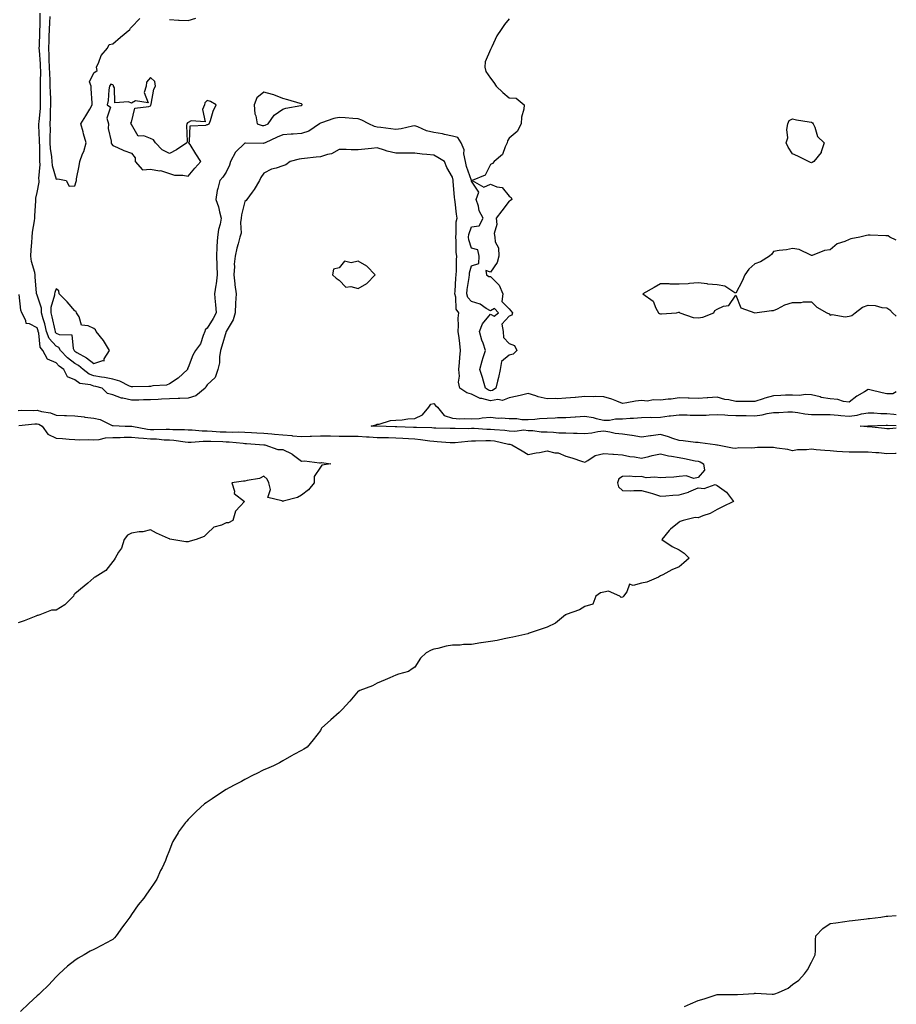
# Model space of a CAD drawing. Units: inches. Extents: x 881363 to 884003, y 7366538 to 7369178.
# Drawn here: x 883539 to 884003, y 7367026 to 7367547 of the extents above; entities that cross this region are included whole.
import ezdxf

# ---------------------------------------------------------------- set-up
doc = ezdxf.new("R2010")
doc.units = ezdxf.units.IN
doc.header["$MEASUREMENT"] = 0
doc.layers.add('Contour_88137366', color=7, linetype='Continuous', true_color=0xb9ed50)

msp = doc.modelspace()

# ---------------------------------------------------------------- linework, layer by layer
at = {"layer": 'Contour_88137366'}
for points in [[(883798.05, 7367547.45, 3415), (883795.56, 7367544.41, 3415), (883793.8, 7367541.92, 3415), (883791.48, 7367538.49, 3415), (883788.8, 7367532.67, 3415), (883788.41, 7367531.92, 3415), (883788.3, 7367531.67, 3415), (883788.05, 7367531.24, 3415), (883785.29, 7367524.68, 3415), (883785.03, 7367521.92, 3415), (883785.67, 7367519.54, 3415), (883788.05, 7367516.09, 3415), (883789.95, 7367513.82, 3415), (883791.03, 7367511.92, 3415), (883794.69, 7367508.56, 3415), (883798.05, 7367505.7, 3415), (883801.67, 7367505.54, 3415), (883805.93, 7367501.92, 3415), (883805.79, 7367499.66, 3415), (883804.5, 7367495.47, 3415), (883804.36, 7367491.92, 3415), (883802.21, 7367487.76, 3415), (883798.05, 7367484.38, 3415), (883797.14, 7367482.83, 3415), (883797.01, 7367481.92, 3415), (883795.83, 7367479.7, 3415), (883794.38, 7367475.59, 3415), (883790.01, 7367471.92, 3415), (883789.1, 7367470.87, 3415), (883788.05, 7367470.31, 3415), (883785.2, 7367464.77, 3415), (883778.42, 7367461.92, 3415), (883784.5, 7367458.37, 3415), (883788.05, 7367459.88, 3415), (883791.47, 7367458.5, 3415), (883794.36, 7367458.23, 3415), (883798.05, 7367453.64, 3415), (883799.05, 7367452.92, 3415), (883799.34, 7367451.92, 3415), (883798.72, 7367451.25, 3415), (883798.05, 7367450.99, 3415), (883794.05, 7367445.92, 3415), (883791.07, 7367441.92, 3415), (883791.38, 7367438.59, 3415), (883790, 7367433.87, 3415), (883790.45, 7367431.92, 3415), (883790.59, 7367429.38, 3415), (883792.39, 7367426.26, 3415), (883792.46, 7367421.92, 3415), (883791.55, 7367418.42, 3415), (883788.05, 7367413.41, 3415), (883785.67, 7367414.3, 3415), (883785.94, 7367411.92, 3415), (883787.28, 7367411.15, 3415), (883788.05, 7367411.03, 3415), (883792.67, 7367406.54, 3415), (883794.64, 7367401.92, 3415), (883794.04, 7367397.91, 3415), (883798.05, 7367393.98, 3415), (883798.94, 7367392.81, 3415), (883799.71, 7367391.92, 3415), (883799.36, 7367390.61, 3415), (883798.05, 7367390.02, 3415), (883794.18, 7367385.79, 3415), (883794.84, 7367381.92, 3415), (883794.94, 7367378.81, 3415), (883798.05, 7367375.61, 3415), (883800.74, 7367374.61, 3415), (883802.02, 7367371.92, 3415), (883800.1, 7367369.87, 3415), (883798.05, 7367369.47, 3415), (883793.87, 7367366.1, 3415), (883793.18, 7367361.92, 3415), (883792.33, 7367357.64, 3415), (883791.79, 7367355.66, 3415), (883790.94, 7367351.92, 3415), (883789.18, 7367350.79, 3415), (883788.05, 7367350.62, 3415), (883787.01, 7367350.88, 3415), (883785.44, 7367351.92, 3415), (883784.37, 7367355.6, 3415), (883783.81, 7367357.68, 3415), (883782.5, 7367361.92, 3415), (883783.62, 7367366.35, 3415), (883784.31, 7367368.18, 3415), (883785.46, 7367371.92, 3415), (883784.15, 7367375.82, 3415), (883783.49, 7367377.36, 3415), (883782.33, 7367381.92, 3415), (883783.92, 7367386.05, 3415), (883788.05, 7367391.13, 3415), (883789.97, 7367390, 3415), (883792.42, 7367391.92, 3415), (883790.3, 7367394.17, 3415), (883788.05, 7367392.86, 3415), (883785.87, 7367394.1, 3415), (883782.55, 7367396.42, 3415), (883778.05, 7367397.76, 3415), (883776.14, 7367400.01, 3415), (883775.55, 7367401.92, 3415), (883775.78, 7367404.19, 3415), (883776.76, 7367410.63, 3415), (883776.9, 7367411.92, 3415), (883777.01, 7367412.96, 3415), (883778.05, 7367416.72, 3415), (883781.98, 7367417.99, 3415), (883782.19, 7367421.92, 3415), (883781.38, 7367425.25, 3415), (883778.05, 7367426.14, 3415), (883776.61, 7367430.48, 3415), (883776.4, 7367431.92, 3415), (883776.62, 7367433.35, 3415), (883778.05, 7367437.4, 3415), (883782.03, 7367437.94, 3415), (883784.25, 7367441.92, 3415), (883782.05, 7367445.92, 3415), (883781.72, 7367448.25, 3415), (883780.55, 7367451.92, 3415), (883781.86, 7367455.73, 3415), (883778.05, 7367461.63, 3415), (883778.01, 7367461.88, 3415), (883778.01, 7367461.92, 3415), (883777.99, 7367461.98, 3415), (883775.42, 7367469.29, 3415), (883774.82, 7367471.92, 3415), (883774.03, 7367475.94, 3415), (883774.18, 7367478.05, 3415), (883772.65, 7367481.92, 3415), (883770.78, 7367484.65, 3415), (883768.05, 7367485.38, 3415), (883763.74, 7367486.23, 3415), (883762.7, 7367486.57, 3415), (883758.05, 7367487.23, 3415), (883754.25, 7367488.12, 3415), (883749.6, 7367490.37, 3415), (883748.05, 7367490.92, 3415), (883746.88, 7367490.75, 3415), (883740.8, 7367489.17, 3415), (883738.05, 7367488.86, 3415), (883735.39, 7367489.26, 3415), (883730.03, 7367489.94, 3415), (883728.05, 7367490.22, 3415), (883726.61, 7367490.48, 3415), (883723.75, 7367491.92, 3415), (883719.97, 7367493.84, 3415), (883718.05, 7367494.54, 3415), (883715.24, 7367494.73, 3415), (883711.2, 7367495.07, 3415), (883708.05, 7367495.27, 3415), (883705.18, 7367494.79, 3415), (883698.55, 7367492.42, 3415), (883698.05, 7367492.3, 3415), (883697.81, 7367492.16, 3415), (883697.52, 7367491.92, 3415), (883691.97, 7367488, 3415), (883688.05, 7367486.84, 3415), (883683.57, 7367486.4, 3415), (883682.5, 7367486.37, 3415), (883678.05, 7367485.99, 3415), (883675.2, 7367484.77, 3415), (883668.7, 7367481.92, 3415), (883668.31, 7367481.66, 3415), (883668.05, 7367481.58, 3415), (883667.66, 7367481.53, 3415), (883658.31, 7367481.66, 3415), (883658.05, 7367481.61, 3415), (883653.06, 7367476.91, 3415), (883650.41, 7367471.92, 3415), (883649.88, 7367470.09, 3415), (883648.05, 7367466.32, 3415), (883646.38, 7367463.59, 3415), (883644.8, 7367461.92, 3415), (883643.79, 7367457.66, 3415), (883643.34, 7367456.63, 3415), (883642.69, 7367451.92, 3415), (883644.05, 7367447.92, 3415), (883644.58, 7367445.39, 3415), (883645.55, 7367441.92, 3415), (883644.95, 7367438.82, 3415), (883644.05, 7367435.92, 3415), (883643.47, 7367431.92, 3415), (883643.24, 7367427.11, 3415), (883643.21, 7367426.76, 3415), (883642.99, 7367421.92, 3415), (883643.17, 7367417.04, 3415), (883643.17, 7367416.8, 3415), (883643.35, 7367411.92, 3415), (883642.83, 7367407.14, 3415), (883642.63, 7367406.5, 3415), (883641.9, 7367401.92, 3415), (883642.3, 7367397.67, 3415), (883642.44, 7367396.31, 3415), (883642.84, 7367391.92, 3415), (883641.17, 7367388.8, 3415), (883638.05, 7367383.75, 3415), (883637.06, 7367382.91, 3415), (883636.85, 7367381.92, 3415), (883635.88, 7367379.75, 3415), (883634.59, 7367375.38, 3415), (883631.84, 7367371.92, 3415), (883630.54, 7367369.43, 3415), (883628.05, 7367362.84, 3415), (883627.68, 7367362.29, 3415), (883627.61, 7367361.92, 3415), (883622.78, 7367357.19, 3415), (883618.05, 7367354.32, 3415), (883616.46, 7367353.51, 3415), (883609.35, 7367353.22, 3415), (883608.05, 7367352.87, 3415), (883607.14, 7367352.83, 3415), (883598.77, 7367352.64, 3415), (883598.05, 7367352.6, 3415), (883596.91, 7367353.06, 3415), (883591.76, 7367355.63, 3415), (883588.05, 7367356.71, 3415), (883583.76, 7367357.63, 3415), (883582.19, 7367357.78, 3415), (883578.05, 7367358.52, 3415), (883575.53, 7367359.4, 3415), (883572.45, 7367361.92, 3415), (883570.02, 7367363.89, 3415), (883568.05, 7367365.09, 3415), (883564.08, 7367367.95, 3415), (883560.43, 7367371.92, 3415), (883559.59, 7367373.46, 3415), (883558.05, 7367374.21, 3415), (883554.38, 7367378.25, 3415), (883553.05, 7367381.92, 3415), (883552.07, 7367385.94, 3415), (883551.24, 7367388.73, 3415), (883550.38, 7367391.92, 3415), (883550.37, 7367394.24, 3415), (883548.05, 7367401.22, 3415), (883547.79, 7367401.66, 3415), (883547.72, 7367401.92, 3415), (883547.7, 7367402.27, 3415), (883546.99, 7367410.86, 3415), (883546.96, 7367411.92, 3415), (883546.73, 7367413.24, 3415), (883545.08, 7367418.95, 3415), (883544.7, 7367421.92, 3415), (883544.83, 7367425.14, 3415), (883545.2, 7367429.07, 3415), (883545.34, 7367431.92, 3415), (883545.51, 7367434.46, 3415), (883546.7, 7367440.57, 3415), (883546.82, 7367441.92, 3415), (883546.78, 7367443.19, 3415), (883547.34, 7367451.21, 3415), (883547.31, 7367451.92, 3415), (883547.39, 7367452.58, 3415), (883548.05, 7367455.56, 3415), (883549.03, 7367460.94, 3415), (883549.12, 7367461.92, 3415), (883549, 7367462.87, 3415), (883549.64, 7367470.33, 3415), (883549.51, 7367471.92, 3415), (883549.4, 7367473.27, 3415), (883549.43, 7367480.54, 3415), (883549.34, 7367481.92, 3415), (883549.33, 7367483.2, 3415), (883548.97, 7367491, 3415), (883548.97, 7367491.92, 3415), (883549.02, 7367492.89, 3415), (883549.77, 7367500.2, 3415), (883549.84, 7367501.92, 3415), (883549.81, 7367503.68, 3415), (883549.84, 7367510.13, 3415), (883549.81, 7367511.92, 3415), (883549.76, 7367513.63, 3415), (883549.91, 7367520.06, 3415), (883549.87, 7367521.92, 3415), (883549.79, 7367523.66, 3415), (883549.26, 7367530.71, 3415), (883549.19, 7367531.92, 3415), (883549.24, 7367533.11, 3415), (883549.49, 7367540.48, 3415), (883549.54, 7367541.92, 3415), (883549.61, 7367543.48, 3415), (883549.55, 7367550.42, 3415)], [(883554.8, 7367548.67, 3416), (883554.51, 7367545.46, 3416), (883554.37, 7367541.92, 3416), (883554.23, 7367538.1, 3416), (883554.14, 7367535.83, 3416), (883554, 7367531.92, 3416), (883554.19, 7367528.06, 3416), (883554.24, 7367525.73, 3416), (883554.42, 7367521.92, 3416), (883554.5, 7367518.37, 3416), (883554.71, 7367515.26, 3416), (883554.8, 7367511.92, 3416), (883554.86, 7367508.73, 3416), (883555.03, 7367504.94, 3416), (883555.09, 7367501.92, 3416), (883554.95, 7367498.82, 3416), (883554.99, 7367494.98, 3416), (883554.83, 7367491.92, 3416), (883554.85, 7367488.72, 3416), (883554.73, 7367485.24, 3416), (883554.74, 7367481.92, 3416), (883554.95, 7367478.82, 3416), (883555.6, 7367474.37, 3416), (883555.79, 7367471.92, 3416), (883555.96, 7367469.84, 3416), (883558.05, 7367462.55, 3416), (883558.95, 7367462.82, 3416), (883563.37, 7367461.92, 3416), (883565.04, 7367458.91, 3416), (883568.05, 7367459.01, 3416), (883568.63, 7367461.34, 3416), (883568.79, 7367461.92, 3416), (883568.94, 7367462.81, 3416), (883570.35, 7367469.62, 3416), (883570.68, 7367471.92, 3416), (883572.13, 7367476, 3416), (883572.7, 7367477.27, 3416), (883573.91, 7367481.92, 3416), (883572.66, 7367486.53, 3416), (883572.39, 7367487.58, 3416), (883571.23, 7367491.92, 3416), (883573.77, 7367496.2, 3416), (883575.86, 7367499.73, 3416), (883577.16, 7367501.92, 3416), (883577.11, 7367502.86, 3416), (883576.7, 7367510.57, 3416), (883576.64, 7367511.92, 3416), (883575.84, 7367514.13, 3416), (883578.05, 7367518.82, 3416), (883579.87, 7367520.1, 3416), (883579.43, 7367521.92, 3416), (883580.76, 7367524.63, 3416), (883581.93, 7367528.04, 3416), (883585.36, 7367531.92, 3416), (883586.13, 7367533.84, 3416), (883588.05, 7367534.22, 3416), (883592.23, 7367537.74, 3416), (883597.19, 7367541.92, 3416), (883597.42, 7367542.55, 3416), (883598.05, 7367543.15, 3416), (883602.37, 7367547.6, 3416)], [(883618.05, 7367547.06, 3416), (883622.92, 7367546.79, 3416), (883623.18, 7367546.79, 3416), (883628.05, 7367546.53, 3416), (883632.09, 7367547.88, 3416)], [(884003, 7367350.07, 3414), (884001.09, 7367348.88, 3414), (883998.05, 7367348.93, 3414), (883995.57, 7367349.44, 3414), (883988.98, 7367350.99, 3414), (883988.05, 7367351.19, 3414), (883986.16, 7367350.03, 3414), (883982.18, 7367347.79, 3414), (883978.05, 7367344.47, 3414), (883975.11, 7367344.86, 3414), (883972.1, 7367345.97, 3414), (883968.05, 7367346.28, 3414), (883963.23, 7367347.1, 3414), (883962.69, 7367347.28, 3414), (883958.05, 7367348.35, 3414), (883954.8, 7367348.67, 3414), (883951.87, 7367348.1, 3414), (883948.05, 7367348.31, 3414), (883944.29, 7367348.16, 3414), (883941.88, 7367348.09, 3414), (883938.05, 7367347.93, 3414), (883933.34, 7367346.63, 3414), (883932.44, 7367346.31, 3414), (883928.05, 7367344.94, 3414), (883925.16, 7367344.81, 3414), (883921.1, 7367344.97, 3414), (883918.05, 7367344.85, 3414), (883914.28, 7367345.69, 3414), (883912.11, 7367345.98, 3414), (883908.05, 7367347.12, 3414), (883903.17, 7367346.8, 3414), (883902.92, 7367346.79, 3414), (883898.05, 7367346.49, 3414), (883893.38, 7367346.59, 3414), (883892.79, 7367346.66, 3414), (883888.05, 7367346.75, 3414), (883883.85, 7367346.12, 3414), (883882.2, 7367346.07, 3414), (883878.05, 7367345.57, 3414), (883874.21, 7367345.76, 3414), (883871.24, 7367345.11, 3414), (883868.05, 7367345.4, 3414), (883864.92, 7367345.05, 3414), (883860.29, 7367344.16, 3414), (883858.05, 7367343.87, 3414), (883854.97, 7367345, 3414), (883852.28, 7367346.15, 3414), (883848.05, 7367347.43, 3414), (883843.66, 7367347.53, 3414), (883842.55, 7367347.42, 3414), (883838.05, 7367347.5, 3414), (883833.2, 7367347.07, 3414), (883832.91, 7367347.06, 3414), (883828.05, 7367346.59, 3414), (883823.62, 7367346.35, 3414), (883822.56, 7367346.43, 3414), (883818.05, 7367346.24, 3414), (883813.42, 7367347.29, 3414), (883812.12, 7367347.85, 3414), (883808.05, 7367349.15, 3414), (883804.45, 7367348.32, 3414), (883802.17, 7367347.8, 3414), (883798.05, 7367346.84, 3414), (883794.49, 7367345.48, 3414), (883792.07, 7367345.94, 3414), (883788.05, 7367345.31, 3414), (883783.52, 7367346.45, 3414), (883782.59, 7367346.46, 3414), (883778.05, 7367348.73, 3414), (883775.59, 7367349.46, 3414), (883771.83, 7367351.92, 3414), (883771.21, 7367355.08, 3414), (883771.7, 7367358.27, 3414), (883771.3, 7367361.92, 3414), (883771.69, 7367365.57, 3414), (883771.85, 7367368.12, 3414), (883772.3, 7367371.92, 3414), (883771.79, 7367375.66, 3414), (883771.44, 7367378.53, 3414), (883770.99, 7367381.92, 3414), (883771.19, 7367385.06, 3414), (883771.02, 7367388.95, 3414), (883771.26, 7367391.92, 3414), (883769.89, 7367393.76, 3414), (883769.78, 7367400.19, 3414), (883769.25, 7367401.92, 3414), (883769.38, 7367403.25, 3414), (883769.76, 7367410.21, 3414), (883769.94, 7367411.92, 3414), (883770.18, 7367414.05, 3414), (883770.05, 7367419.92, 3414), (883770.35, 7367421.92, 3414), (883769.96, 7367423.83, 3414), (883769.94, 7367430.03, 3414), (883769.67, 7367431.92, 3414), (883769.96, 7367433.83, 3414), (883769.98, 7367439.99, 3414), (883770.39, 7367441.92, 3414), (883770.19, 7367444.06, 3414), (883769.33, 7367450.64, 3414), (883769.2, 7367451.92, 3414), (883769.09, 7367452.96, 3414), (883768.37, 7367461.6, 3414), (883768.34, 7367461.92, 3414), (883768.27, 7367462.14, 3414), (883768.05, 7367463.66, 3414), (883764.96, 7367468.83, 3414), (883763.71, 7367471.92, 3414), (883760.13, 7367474, 3414), (883758.05, 7367475.23, 3414), (883754.31, 7367475.66, 3414), (883751.99, 7367475.86, 3414), (883748.05, 7367476.35, 3414), (883743.63, 7367476.34, 3414), (883742.45, 7367476.32, 3414), (883738.05, 7367476.31, 3414), (883733.47, 7367477.34, 3414), (883732.03, 7367477.94, 3414), (883728.05, 7367479.15, 3414), (883725.02, 7367478.89, 3414), (883721.51, 7367478.46, 3414), (883718.05, 7367478.18, 3414), (883714.34, 7367478.21, 3414), (883711.67, 7367478.3, 3414), (883708.05, 7367478.32, 3414), (883703.95, 7367476.02, 3414), (883701.77, 7367475.64, 3414), (883698.05, 7367474.39, 3414), (883695.79, 7367474.18, 3414), (883689.69, 7367473.56, 3414), (883688.05, 7367473.41, 3414), (883686.75, 7367473.22, 3414), (883682.08, 7367471.92, 3414), (883679.71, 7367470.26, 3414), (883678.05, 7367469.64, 3414), (883674.55, 7367468.42, 3414), (883672.11, 7367467.86, 3414), (883668.05, 7367465.82, 3414), (883666.5, 7367463.47, 3414), (883665.72, 7367461.92, 3414), (883662.91, 7367457.06, 3414), (883661.9, 7367455.77, 3414), (883659.02, 7367451.92, 3414), (883658.69, 7367451.28, 3414), (883658.05, 7367450.71, 3414), (883656.18, 7367443.79, 3414), (883656.16, 7367441.92, 3414), (883655.76, 7367439.63, 3414), (883656, 7367433.97, 3414), (883655.39, 7367431.92, 3414), (883654.51, 7367428.38, 3414), (883653.82, 7367426.15, 3414), (883652.9, 7367421.92, 3414), (883652.45, 7367417.52, 3414), (883652.48, 7367416.35, 3414), (883652.12, 7367411.92, 3414), (883652.71, 7367407.26, 3414), (883652.77, 7367406.64, 3414), (883653.42, 7367401.92, 3414), (883653.12, 7367396.99, 3414), (883653.09, 7367396.88, 3414), (883652.87, 7367391.92, 3414), (883651.92, 7367388.05, 3414), (883648.09, 7367381.96, 3414), (883648.07, 7367381.92, 3414), (883648.07, 7367381.9, 3414), (883648.05, 7367381.88, 3414), (883645.77, 7367374.2, 3414), (883645.2, 7367371.92, 3414), (883644.61, 7367368.48, 3414), (883644.59, 7367365.38, 3414), (883643.72, 7367361.92, 3414), (883642.36, 7367357.61, 3414), (883638.05, 7367353.65, 3414), (883637.35, 7367352.62, 3414), (883636.97, 7367351.92, 3414), (883632.1, 7367347.87, 3414), (883628.05, 7367346.65, 3414), (883623.54, 7367346.43, 3414), (883622.64, 7367346.51, 3414), (883618.05, 7367346.34, 3414), (883613.85, 7367346.12, 3414), (883612.09, 7367345.96, 3414), (883608.05, 7367345.74, 3414), (883604.28, 7367345.69, 3414), (883601.81, 7367345.68, 3414), (883598.05, 7367345.64, 3414), (883593.36, 7367346.61, 3414), (883592.71, 7367346.58, 3414), (883588.05, 7367348.4, 3414), (883585.31, 7367349.18, 3414), (883582.49, 7367351.92, 3414), (883579.05, 7367352.92, 3414), (883578.05, 7367353.1, 3414), (883576.23, 7367353.74, 3414), (883570.59, 7367354.46, 3414), (883568.05, 7367356.3, 3414), (883564.07, 7367357.94, 3414), (883562.11, 7367361.92, 3414), (883559.67, 7367363.54, 3414), (883558.05, 7367365.34, 3414), (883553.5, 7367367.37, 3414), (883551.11, 7367371.92, 3414), (883549.71, 7367373.58, 3414), (883548.9, 7367381.07, 3414), (883548.59, 7367381.92, 3414), (883548.49, 7367382.36, 3414), (883548.05, 7367383.82, 3414), (883543.99, 7367385.98, 3414), (883542.3, 7367386.17, 3414), (883542.13, 7367387.84, 3414), (883540, 7367391.92, 3414), (883539.38, 7367393.25, 3414), (883538.51, 7367401.46, 3414)], [(884003, 7367430.26, 3414), (883999.65, 7367431.92, 3414), (883998.65, 7367432.52, 3414), (883998.05, 7367432.6, 3414), (883997.4, 7367432.57, 3414), (883989.1, 7367432.97, 3414), (883988.05, 7367432.93, 3414), (883987.26, 7367432.71, 3414), (883983.63, 7367431.92, 3414), (883979, 7367430.97, 3414), (883978.05, 7367430.75, 3414), (883975.81, 7367429.68, 3414), (883971.62, 7367428.35, 3414), (883968.05, 7367425.18, 3414), (883965.06, 7367424.91, 3414), (883958.38, 7367422.25, 3414), (883958.05, 7367422.19, 3414), (883957.66, 7367422.31, 3414), (883951.58, 7367425.45, 3414), (883948.05, 7367425.96, 3414), (883944.79, 7367425.18, 3414), (883940.9, 7367424.77, 3414), (883938.05, 7367424.25, 3414), (883937.02, 7367422.95, 3414), (883935.86, 7367421.92, 3414), (883931.08, 7367418.89, 3414), (883928.05, 7367417.78, 3414), (883924.96, 7367415.01, 3414), (883922.8, 7367411.92, 3414), (883921.35, 7367408.62, 3414), (883918.05, 7367402.26, 3414), (883917.47, 7367402.5, 3414), (883912.13, 7367406, 3414), (883908.05, 7367406.66, 3414), (883903.22, 7367407.09, 3414), (883902.79, 7367407.18, 3414), (883898.05, 7367407.71, 3414), (883893.57, 7367407.44, 3414), (883892.72, 7367407.25, 3414), (883888.05, 7367407.09, 3414), (883883.22, 7367407.09, 3414), (883882.73, 7367407.24, 3414), (883878.05, 7367407.23, 3414), (883874.7, 7367405.27, 3414), (883868.77, 7367401.92, 3414), (883874.16, 7367398.03, 3414), (883875.71, 7367394.26, 3414), (883877.07, 7367391.92, 3414), (883877.6, 7367391.47, 3414), (883878.05, 7367391.38, 3414), (883878.62, 7367391.35, 3414), (883886.58, 7367391.92, 3414), (883887.78, 7367392.19, 3414), (883888.05, 7367392.15, 3414), (883888.22, 7367392.09, 3414), (883888.28, 7367391.92, 3414), (883895.45, 7367389.32, 3414), (883898.05, 7367389.22, 3414), (883900.46, 7367389.51, 3414), (883906.45, 7367391.92, 3414), (883906.85, 7367393.12, 3414), (883908.05, 7367393.83, 3414), (883911.44, 7367395.31, 3414), (883914.28, 7367395.69, 3414), (883918.05, 7367401.13, 3414), (883920.66, 7367394.53, 3414), (883928.05, 7367391.92, 3414), (883936.91, 7367393.06, 3414), (883938.05, 7367393.08, 3414), (883940.14, 7367394.01, 3414), (883943.93, 7367396.04, 3414), (883948.05, 7367397.35, 3414), (883952.65, 7367397.32, 3414), (883953.83, 7367397.7, 3414), (883958.05, 7367397.65, 3414), (883960.96, 7367394.83, 3414), (883966.24, 7367391.92, 3414), (883967.41, 7367391.28, 3414), (883968.05, 7367390.68, 3414), (883968.99, 7367390.98, 3414), (883975.84, 7367389.71, 3414), (883978.05, 7367390.03, 3414), (883979.52, 7367390.45, 3414), (883981.28, 7367391.92, 3414), (883985.13, 7367394.84, 3414), (883988.05, 7367395.83, 3414), (883991.83, 7367395.7, 3414), (883995.36, 7367394.61, 3414), (883998.05, 7367394.45, 3414), (883999.55, 7367393.42, 3414), (884001.04, 7367391.92, 3414), (884003, 7367390.12, 3414)], [(884003, 7367317.39, 3413), (884002.57, 7367317.4, 3413), (883998.05, 7367317.27, 3413), (883993.81, 7367317.68, 3413), (883992.24, 7367317.73, 3413), (883988.05, 7367318.09, 3413), (883984.18, 7367318.05, 3413), (883981.84, 7367318.13, 3413), (883978.05, 7367318.08, 3413), (883974.46, 7367318.33, 3413), (883971.47, 7367318.5, 3413), (883968.05, 7367318.73, 3413), (883965.16, 7367319.03, 3413), (883960.59, 7367319.38, 3413), (883958.05, 7367319.63, 3413), (883955.42, 7367319.29, 3413), (883950.64, 7367319.33, 3413), (883948.05, 7367318.86, 3413), (883945.62, 7367319.49, 3413), (883939.72, 7367320.25, 3413), (883938.05, 7367320.6, 3413), (883936.62, 7367320.49, 3413), (883929.43, 7367320.54, 3413), (883928.05, 7367320.42, 3413), (883926.35, 7367320.22, 3413), (883919.66, 7367320.31, 3413), (883918.05, 7367320.05, 3413), (883916.31, 7367320.18, 3413), (883908.25, 7367321.72, 3413), (883908.05, 7367321.74, 3413), (883907.93, 7367321.8, 3413), (883907.08, 7367321.92, 3413), (883899.15, 7367323.02, 3413), (883898.05, 7367323.13, 3413), (883896.71, 7367323.26, 3413), (883890.13, 7367324.01, 3413), (883888.05, 7367324.21, 3413), (883884.64, 7367325.33, 3413), (883882.32, 7367326.19, 3413), (883878.05, 7367327.45, 3413), (883873.24, 7367326.73, 3413), (883872.81, 7367326.68, 3413), (883868.05, 7367326.01, 3413), (883863.15, 7367326.82, 3413), (883862.99, 7367326.86, 3413), (883858.05, 7367327.58, 3413), (883854.13, 7367328, 3413), (883851.25, 7367328.72, 3413), (883848.05, 7367329.17, 3413), (883844.97, 7367328.84, 3413), (883841.84, 7367328.13, 3413), (883838.05, 7367327.82, 3413), (883834.06, 7367327.93, 3413), (883832.03, 7367327.94, 3413), (883828.05, 7367328.05, 3413), (883824.33, 7367328.2, 3413), (883821.46, 7367328.51, 3413), (883818.05, 7367328.68, 3413), (883814.87, 7367328.74, 3413), (883810.61, 7367329.36, 3413), (883808.05, 7367329.42, 3413), (883805.81, 7367329.68, 3413), (883801.01, 7367328.96, 3413), (883798.05, 7367329.16, 3413), (883795.66, 7367329.53, 3413), (883790.15, 7367329.82, 3413), (883788.05, 7367330.09, 3413), (883786.23, 7367330.1, 3413), (883779.41, 7367330.56, 3413), (883778.05, 7367330.57, 3413), (883776.63, 7367330.5, 3413), (883769.36, 7367330.61, 3413), (883768.05, 7367330.55, 3413), (883766.74, 7367330.61, 3413), (883759.21, 7367330.76, 3413), (883758.05, 7367330.81, 3413), (883757.04, 7367330.91, 3413), (883748.92, 7367331.05, 3413), (883748.05, 7367331.12, 3413), (883747.29, 7367331.16, 3413), (883738.57, 7367331.4, 3413), (883738.05, 7367331.43, 3413), (883737.57, 7367331.44, 3413), (883728.15, 7367331.82, 3413), (883728.05, 7367331.82, 3413), (883727.96, 7367331.83, 3413), (883724.89, 7367331.92, 3413), (883727.4, 7367332.57, 3413), (883728.05, 7367332.83, 3413), (883729.07, 7367332.94, 3413), (883735.16, 7367334.81, 3413), (883738.05, 7367335, 3413), (883741.39, 7367335.26, 3413), (883744.27, 7367335.7, 3413), (883748.05, 7367335.96, 3413), (883752.18, 7367337.79, 3413), (883755.44, 7367341.92, 3413), (883756.54, 7367343.43, 3413), (883758.05, 7367343.82, 3413), (883758.92, 7367342.79, 3413), (883760.11, 7367341.92, 3413), (883763.65, 7367337.52, 3413), (883768.05, 7367336.01, 3413), (883771.88, 7367335.75, 3413), (883774.12, 7367335.85, 3413), (883778.05, 7367335.63, 3413), (883782.11, 7367335.98, 3413), (883783.71, 7367336.26, 3413), (883788.05, 7367336.57, 3413), (883792.18, 7367336.05, 3413), (883793.76, 7367336.21, 3413), (883798.05, 7367335.86, 3413), (883802.01, 7367335.88, 3413), (883804.65, 7367335.32, 3413), (883808.05, 7367335.34, 3413), (883811.63, 7367335.5, 3413), (883814.02, 7367335.95, 3413), (883818.05, 7367336.08, 3413), (883822.35, 7367336.22, 3413), (883823.59, 7367336.38, 3413), (883828.05, 7367336.5, 3413), (883832.95, 7367336.82, 3413), (883833.15, 7367336.82, 3413), (883838.05, 7367337.2, 3413), (883842.47, 7367336.34, 3413), (883844.07, 7367335.9, 3413), (883848.05, 7367335.01, 3413), (883851.08, 7367334.95, 3413), (883854.26, 7367335.71, 3413), (883858.05, 7367335.67, 3413), (883862.15, 7367336.02, 3413), (883863.82, 7367336.15, 3413), (883868.05, 7367336.51, 3413), (883872.73, 7367336.6, 3413), (883873.48, 7367336.49, 3413), (883878.05, 7367336.62, 3413), (883882.69, 7367337.28, 3413), (883883.44, 7367337.31, 3413), (883888.05, 7367337.85, 3413), (883892.19, 7367337.78, 3413), (883893.78, 7367337.65, 3413), (883898.05, 7367337.59, 3413), (883902.23, 7367337.74, 3413), (883903.93, 7367337.8, 3413), (883908.05, 7367337.95, 3413), (883912.15, 7367337.82, 3413), (883913.8, 7367337.67, 3413), (883918.05, 7367337.55, 3413), (883922.5, 7367337.47, 3413), (883923.57, 7367337.44, 3413), (883928.05, 7367337.37, 3413), (883932.05, 7367337.92, 3413), (883934.67, 7367338.54, 3413), (883938.05, 7367339.09, 3413), (883940.82, 7367339.15, 3413), (883945.48, 7367339.35, 3413), (883948.05, 7367339.41, 3413), (883950.86, 7367339.11, 3413), (883954.51, 7367338.38, 3413), (883958.05, 7367338.07, 3413), (883961.87, 7367338.1, 3413), (883964.19, 7367338.06, 3413), (883968.05, 7367338.08, 3413), (883972.26, 7367337.71, 3413), (883973.65, 7367337.52, 3413), (883978.05, 7367337.17, 3413), (883982.23, 7367337.74, 3413), (883984.49, 7367338.36, 3413), (883988.05, 7367338.98, 3413), (883991.07, 7367338.9, 3413), (883994.74, 7367338.61, 3413), (883998.05, 7367338.53, 3413), (884001.77, 7367338.2, 3413), (884003, 7367338.01, 3413)], [(883538.05, 7367340.21, 3414), (883539.69, 7367340.28, 3414), (883546.29, 7367340.16, 3414), (883548.05, 7367340.23, 3414), (883550.41, 7367339.56, 3414), (883555.06, 7367338.93, 3414), (883558.05, 7367337.65, 3414), (883562.48, 7367337.49, 3414), (883563.57, 7367337.44, 3414), (883568.05, 7367337.28, 3414), (883572.89, 7367336.76, 3414), (883573.3, 7367336.67, 3414), (883578.05, 7367336.05, 3414), (883581.41, 7367335.28, 3414), (883587.74, 7367332.23, 3414), (883588.05, 7367332.13, 3414), (883588.24, 7367332.11, 3414), (883594.57, 7367331.92, 3414), (883598.02, 7367331.89, 3414), (883598.09, 7367331.88, 3414), (883606.42, 7367330.29, 3414), (883608.05, 7367330.14, 3414), (883609.89, 7367330.08, 3414), (883616.44, 7367330.31, 3414), (883618.05, 7367330.25, 3414), (883619.85, 7367330.12, 3414), (883626.12, 7367329.99, 3414), (883628.05, 7367329.84, 3414), (883630.14, 7367329.83, 3414), (883635.5, 7367329.37, 3414), (883638.05, 7367329.37, 3414), (883640.74, 7367329.23, 3414), (883645.03, 7367328.9, 3414), (883648.05, 7367328.75, 3414), (883651.32, 7367328.65, 3414), (883654.91, 7367328.78, 3414), (883658.05, 7367328.67, 3414), (883661.51, 7367328.46, 3414), (883664.45, 7367328.32, 3414), (883668.05, 7367328.1, 3414), (883672.25, 7367327.72, 3414), (883673.72, 7367327.59, 3414), (883678.05, 7367327.2, 3414), (883682.95, 7367326.82, 3414), (883683.17, 7367326.8, 3414), (883688.05, 7367326.39, 3414), (883692.68, 7367326.55, 3414), (883693.38, 7367326.59, 3414), (883698.05, 7367326.75, 3414), (883702.76, 7367326.63, 3414), (883703.32, 7367326.65, 3414), (883708.05, 7367326.55, 3414), (883712.65, 7367326.52, 3414), (883713.45, 7367326.52, 3414), (883718.05, 7367326.5, 3414), (883722.38, 7367326.25, 3414), (883723.86, 7367326.11, 3414), (883728.05, 7367325.85, 3414), (883731.91, 7367325.78, 3414), (883734.17, 7367325.8, 3414), (883738.05, 7367325.73, 3414), (883741.66, 7367325.53, 3414), (883744.71, 7367325.26, 3414), (883748.05, 7367325.07, 3414), (883750.96, 7367324.83, 3414), (883755.96, 7367324.01, 3414), (883758.05, 7367323.81, 3414), (883759.85, 7367323.72, 3414), (883766.76, 7367323.21, 3414), (883768.05, 7367323.15, 3414), (883769.34, 7367323.21, 3414), (883776.05, 7367323.92, 3414), (883778.05, 7367324, 3414), (883780.12, 7367323.99, 3414), (883785.68, 7367324.29, 3414), (883788.05, 7367324.28, 3414), (883790.14, 7367324.01, 3414), (883797.66, 7367322.31, 3414), (883798.05, 7367322.25, 3414), (883798.36, 7367322.23, 3414), (883799.33, 7367321.92, 3414), (883804.86, 7367318.73, 3414), (883808.05, 7367316.79, 3414), (883812.3, 7367317.67, 3414), (883814.06, 7367317.93, 3414), (883818.05, 7367318.69, 3414), (883822.24, 7367317.73, 3414), (883823.93, 7367317.8, 3414), (883828.05, 7367315.87, 3414), (883831.2, 7367315.07, 3414), (883836.9, 7367313.07, 3414), (883838.05, 7367312.73, 3414), (883839.73, 7367313.6, 3414), (883843.61, 7367316.36, 3414), (883848.05, 7367317.33, 3414), (883852.94, 7367317.03, 3414), (883853.17, 7367317.04, 3414), (883858.05, 7367316.69, 3414), (883861.89, 7367315.76, 3414), (883864.37, 7367315.6, 3414), (883868.05, 7367314.94, 3414), (883871.98, 7367315.85, 3414), (883873.65, 7367316.32, 3414), (883878.05, 7367317.22, 3414), (883882.28, 7367316.15, 3414), (883884, 7367315.97, 3414), (883888.05, 7367315.16, 3414), (883890.88, 7367314.75, 3414), (883896.4, 7367313.57, 3414), (883898.05, 7367313.3, 3414), (883899.11, 7367312.98, 3414), (883900.89, 7367311.92, 3414), (883901.4, 7367308.57, 3414), (883898.05, 7367304.73, 3414), (883895.83, 7367304.14, 3414), (883891.67, 7367305.54, 3414), (883888.05, 7367305.19, 3414), (883885.11, 7367304.86, 3414), (883880.87, 7367304.74, 3414), (883878.05, 7367304.47, 3414), (883875.06, 7367304.91, 3414), (883870.6, 7367304.47, 3414), (883868.05, 7367305.16, 3414), (883864.89, 7367305.08, 3414), (883861.46, 7367305.33, 3414), (883858.05, 7367305.26, 3414), (883856.1, 7367303.87, 3414), (883855.31, 7367301.92, 3414), (883855.89, 7367299.76, 3414), (883858.05, 7367297.73, 3414), (883862.29, 7367297.68, 3414), (883863.96, 7367297.83, 3414), (883868.05, 7367297.77, 3414), (883872.69, 7367296.56, 3414), (883873.84, 7367296.13, 3414), (883878.05, 7367294.81, 3414), (883881.03, 7367294.9, 3414), (883884.62, 7367295.35, 3414), (883888.05, 7367295.44, 3414), (883893.02, 7367296.95, 3414), (883893.16, 7367297.03, 3414), (883898.05, 7367299.14, 3414), (883901.21, 7367298.76, 3414), (883907.04, 7367300.91, 3414), (883908.05, 7367300.5, 3414), (883913.05, 7367296.92, 3414), (883916.78, 7367291.92, 3414), (883910.92, 7367289.05, 3414), (883908.05, 7367287.7, 3414), (883904.42, 7367285.55, 3414), (883900.5, 7367284.37, 3414), (883898.05, 7367283.38, 3414), (883896.52, 7367283.45, 3414), (883890.08, 7367281.92, 3414), (883888.56, 7367281.41, 3414), (883888.05, 7367281.09, 3414), (883883.41, 7367277.28, 3414), (883883.01, 7367276.96, 3414), (883882.66, 7367276.53, 3414), (883878.83, 7367271.92, 3414), (883884.31, 7367268.18, 3414), (883888.05, 7367266.39, 3414), (883890.69, 7367264.56, 3414), (883893.34, 7367261.92, 3414), (883890.55, 7367259.42, 3414), (883888.05, 7367257.45, 3414), (883884.17, 7367255.8, 3414), (883879.32, 7367253.19, 3414), (883878.05, 7367252.56, 3414), (883877.67, 7367252.3, 3414), (883877.1, 7367251.92, 3414), (883870.81, 7367249.16, 3414), (883868.05, 7367248.68, 3414), (883863.67, 7367247.54, 3414), (883861.74, 7367248.23, 3414), (883860.26, 7367244.13, 3414), (883858.56, 7367241.92, 3414), (883858.43, 7367241.54, 3414), (883858.05, 7367241.29, 3414), (883857.24, 7367241.11, 3414), (883856.51, 7367241.92, 3414), (883850.67, 7367244.54, 3414), (883848.05, 7367244, 3414), (883846.36, 7367243.61, 3414), (883843.92, 7367241.92, 3414), (883842.32, 7367237.65, 3414), (883838.05, 7367236.39, 3414), (883835.3, 7367234.67, 3414), (883828.21, 7367232.08, 3414), (883828.05, 7367232.01, 3414), (883827.97, 7367232, 3414), (883827.75, 7367231.92, 3414), (883822.5, 7367227.47, 3414), (883818.05, 7367225.39, 3414), (883815.49, 7367224.48, 3414), (883808.11, 7367221.98, 3414), (883808.05, 7367221.96, 3414), (883808.02, 7367221.95, 3414), (883807.93, 7367221.92, 3414), (883799.88, 7367220.09, 3414), (883798.05, 7367219.7, 3414), (883795.35, 7367219.22, 3414), (883791.58, 7367218.39, 3414), (883788.05, 7367217.85, 3414), (883783.23, 7367217.1, 3414), (883782.92, 7367217.05, 3414), (883778.05, 7367216.26, 3414), (883773.79, 7367216.18, 3414), (883772.1, 7367215.97, 3414), (883768.05, 7367215.86, 3414), (883764.59, 7367215.38, 3414), (883760.24, 7367214.11, 3414), (883758.05, 7367213.71, 3414), (883756.71, 7367213.26, 3414), (883754.03, 7367211.92, 3414), (883750.96, 7367209.01, 3414), (883748.05, 7367204.21, 3414), (883746.63, 7367203.34, 3414), (883744.66, 7367201.92, 3414), (883739.46, 7367200.51, 3414), (883738.05, 7367200.08, 3414), (883734.75, 7367198.62, 3414), (883732.4, 7367197.57, 3414), (883728.05, 7367195.71, 3414), (883725.55, 7367194.42, 3414), (883718.99, 7367191.92, 3414), (883718.37, 7367191.6, 3414), (883718.05, 7367191.45, 3414), (883713.65, 7367186.32, 3414), (883709.52, 7367181.92, 3414), (883708.87, 7367181.1, 3414), (883708.05, 7367180.21, 3414), (883703.63, 7367176.34, 3414), (883698.67, 7367171.92, 3414), (883698.46, 7367171.51, 3414), (883698.05, 7367170.75, 3414), (883694.27, 7367165.7, 3414), (883690.97, 7367161.92, 3414), (883689.21, 7367160.76, 3414), (883688.05, 7367160.08, 3414), (883684.05, 7367157.92, 3414), (883682.74, 7367157.23, 3414), (883678.05, 7367154.64, 3414), (883676.31, 7367153.66, 3414), (883673.11, 7367151.92, 3414), (883669.57, 7367150.4, 3414), (883668.05, 7367149.83, 3414), (883663.95, 7367147.82, 3414), (883662.74, 7367147.23, 3414), (883658.05, 7367144.82, 3414), (883656.17, 7367143.8, 3414), (883652.71, 7367141.92, 3414), (883649.68, 7367140.29, 3414), (883648.05, 7367139.41, 3414), (883643.5, 7367136.47, 3414), (883640.72, 7367134.59, 3414), (883638.05, 7367132.78, 3414), (883637.53, 7367132.44, 3414), (883636.7, 7367131.92, 3414), (883632.17, 7367127.8, 3414), (883628.05, 7367123.55, 3414), (883627.3, 7367122.67, 3414), (883626.61, 7367121.92, 3414), (883622.97, 7367117, 3414), (883622.74, 7367116.61, 3414), (883619.87, 7367111.92, 3414), (883619.33, 7367110.64, 3414), (883618.05, 7367107.44, 3414), (883616.58, 7367103.39, 3414), (883616.07, 7367101.92, 3414), (883614.19, 7367098.07, 3414), (883613.44, 7367096.53, 3414), (883611.38, 7367091.92, 3414), (883610.04, 7367089.93, 3414), (883608.05, 7367087.07, 3414), (883605.94, 7367084.03, 3414), (883604.57, 7367081.92, 3414), (883601.59, 7367078.38, 3414), (883598.05, 7367073.25, 3414), (883597.49, 7367072.48, 3414), (883597.18, 7367071.92, 3414), (883594.48, 7367068.35, 3414), (883593.24, 7367066.73, 3414), (883589.94, 7367061.92, 3414), (883589, 7367060.97, 3414), (883588.05, 7367059.99, 3414), (883584, 7367057.87, 3414), (883582.75, 7367057.22, 3414), (883578.05, 7367054.72, 3414), (883576.12, 7367053.85, 3414), (883573.01, 7367051.92, 3414), (883569.82, 7367050.15, 3414), (883568.05, 7367048.95, 3414), (883564.09, 7367045.88, 3414), (883559.75, 7367041.92, 3414), (883558.88, 7367041.09, 3414), (883558.05, 7367040.29, 3414), (883554.03, 7367035.94, 3414), (883550.01, 7367031.92, 3414), (883548.96, 7367031.01, 3414), (883548.05, 7367030.23, 3414), (883543.71, 7367026.26, 3414), (883539.14, 7367021.92, 3414)], [(883538.36, 7367332.23, 3415), (883546.9, 7367333.07, 3415), (883548.05, 7367333.11, 3415), (883548.98, 7367332.85, 3415), (883550.68, 7367331.92, 3415), (883553.77, 7367327.64, 3415), (883558.05, 7367325.5, 3415), (883561.43, 7367325.3, 3415), (883565.01, 7367324.96, 3415), (883568.05, 7367324.76, 3415), (883570.65, 7367324.53, 3415), (883575.11, 7367324.86, 3415), (883578.05, 7367324.66, 3415), (883580.86, 7367324.73, 3415), (883584.28, 7367325.69, 3415), (883588.05, 7367325.75, 3415), (883591.95, 7367325.82, 3415), (883594.04, 7367325.93, 3415), (883598.05, 7367326, 3415), (883601.71, 7367325.58, 3415), (883604.44, 7367325.53, 3415), (883608.05, 7367325.18, 3415), (883611.2, 7367325.07, 3415), (883615.34, 7367324.63, 3415), (883618.05, 7367324.53, 3415), (883620.48, 7367324.35, 3415), (883626.39, 7367323.58, 3415), (883628.05, 7367323.45, 3415), (883629.57, 7367323.44, 3415), (883636.03, 7367323.94, 3415), (883638.05, 7367323.94, 3415), (883639.97, 7367323.84, 3415), (883646.3, 7367323.67, 3415), (883648.05, 7367323.59, 3415), (883649.67, 7367323.54, 3415), (883657.21, 7367322.76, 3415), (883658.05, 7367322.73, 3415), (883658.82, 7367322.69, 3415), (883667.99, 7367321.98, 3415), (883668.05, 7367321.98, 3415), (883668.1, 7367321.97, 3415), (883668.68, 7367321.92, 3415), (883675.56, 7367319.43, 3415), (883678.05, 7367319.54, 3415), (883682.82, 7367317.15, 3415), (883683.15, 7367317.02, 3415), (883688.05, 7367313.39, 3415), (883689.59, 7367313.46, 3415), (883697.51, 7367312.46, 3415), (883698.05, 7367312.5, 3415), (883698.67, 7367312.54, 3415), (883703.63, 7367311.92, 3415), (883698.76, 7367311.21, 3415), (883698.05, 7367310.1, 3415), (883694.75, 7367305.22, 3415), (883694.75, 7367301.92, 3415), (883691.77, 7367298.2, 3415), (883688.05, 7367295.35, 3415), (883685.97, 7367294, 3415), (883678.26, 7367292.13, 3415), (883678.05, 7367292.04, 3415), (883677.62, 7367292.35, 3415), (883670.26, 7367294.13, 3415), (883671.69, 7367298.28, 3415), (883670.67, 7367301.92, 3415), (883669.84, 7367303.71, 3415), (883668.05, 7367305.35, 3415), (883665.84, 7367304.13, 3415), (883659.26, 7367303.13, 3415), (883658.05, 7367302.74, 3415), (883657.31, 7367302.66, 3415), (883651.09, 7367301.92, 3415), (883652.46, 7367297.51, 3415), (883652.33, 7367296.2, 3415), (883657.78, 7367291.92, 3415), (883655.55, 7367289.42, 3415), (883653.11, 7367286.86, 3415), (883651.74, 7367281.92, 3415), (883649.4, 7367280.57, 3415), (883648.05, 7367280.65, 3415), (883645.64, 7367279.51, 3415), (883641.64, 7367278.33, 3415), (883638.05, 7367274.99, 3415), (883636.52, 7367273.45, 3415), (883632.32, 7367271.92, 3415), (883628.98, 7367270.99, 3415), (883628.05, 7367270.53, 3415), (883626.8, 7367270.67, 3415), (883619.42, 7367271.92, 3415), (883618.22, 7367272.09, 3415), (883618.05, 7367272.13, 3415), (883617.64, 7367272.33, 3415), (883611.29, 7367275.16, 3415), (883608.05, 7367276.98, 3415), (883604.03, 7367275.94, 3415), (883601.99, 7367275.86, 3415), (883598.05, 7367275.14, 3415), (883595.83, 7367274.14, 3415), (883594.09, 7367271.92, 3415), (883592.75, 7367267.22, 3415), (883591.17, 7367265.05, 3415), (883589.37, 7367261.92, 3415), (883588.82, 7367261.15, 3415), (883588.05, 7367260.16, 3415), (883584.48, 7367255.49, 3415), (883578.7, 7367251.92, 3415), (883578.31, 7367251.66, 3415), (883578.05, 7367251.48, 3415), (883574.8, 7367248.67, 3415), (883572.93, 7367247.04, 3415), (883568.05, 7367243.07, 3415), (883567.51, 7367242.46, 3415), (883567.21, 7367241.92, 3415), (883562.74, 7367237.23, 3415), (883558.05, 7367234.48, 3415), (883555.61, 7367234.36, 3415), (883549.39, 7367231.92, 3415), (883548.36, 7367231.61, 3415), (883548.05, 7367231.52, 3415), (883547.4, 7367231.27, 3415), (883541.13, 7367228.84, 3415), (883538.05, 7367227.72, 3415)], [(884003, 7367330.73, 3412), (883999.47, 7367330.5, 3412), (883998.05, 7367330.51, 3412), (883996.77, 7367330.64, 3412), (883988.56, 7367331.41, 3412), (883988.05, 7367331.47, 3412), (883987.64, 7367331.51, 3412), (883983.94, 7367331.92, 3412), (883987.93, 7367332.04, 3412), (883988.05, 7367332.06, 3412), (883988.19, 7367332.06, 3412), (883997.65, 7367332.32, 3412), (883998.05, 7367332.31, 3412), (883998.41, 7367332.28, 3412), (884003, 7367332.21, 3412)], [(883890.78, 7367024.65, 3413), (883893.94, 7367026.03, 3413), (883898.05, 7367027.72, 3413), (883901.32, 7367028.65, 3413), (883906.59, 7367030.46, 3413), (883908.05, 7367030.93, 3413), (883909.04, 7367030.93, 3413), (883917.06, 7367030.93, 3413), (883918.05, 7367030.95, 3413), (883918.96, 7367031.01, 3413), (883927.69, 7367031.56, 3413), (883928.05, 7367031.59, 3413), (883928.4, 7367031.57, 3413), (883937.23, 7367031.1, 3413), (883938.05, 7367031.07, 3413), (883938.75, 7367031.22, 3413), (883940.57, 7367031.92, 3413), (883945.69, 7367034.28, 3413), (883948.05, 7367036.16, 3413), (883951.39, 7367038.58, 3413), (883954.37, 7367041.92, 3413), (883955.94, 7367044.03, 3413), (883958.05, 7367047.99, 3413), (883959.38, 7367050.59, 3413), (883959.95, 7367051.92, 3413), (883960.19, 7367054.06, 3413), (883960.13, 7367059.84, 3413), (883960.41, 7367061.92, 3413), (883964.14, 7367065.83, 3413), (883968.05, 7367068.52, 3413), (883971.04, 7367068.93, 3413), (883975.75, 7367069.62, 3413), (883978.05, 7367069.97, 3413), (883979.77, 7367070.2, 3413), (883987.22, 7367071.09, 3413), (883988.05, 7367071.2, 3413), (883988.75, 7367071.22, 3413), (883994.87, 7367071.92, 3413), (883997.64, 7367072.33, 3413), (883998.05, 7367072.37, 3413), (883998.48, 7367072.35, 3413), (884003, 7367072.77, 3413)]]:
    msp.add_polyline3d(points, dxfattribs=at)
for points in [[(883628.05, 7367464.23, 3416), (883631.46, 7367468.51, 3416), (883634.8, 7367471.92, 3416), (883632.1, 7367475.97, 3416), (883629.02, 7367480.95, 3416), (883628.41, 7367481.92, 3416), (883628.79, 7367482.66, 3416), (883629.13, 7367490.84, 3416), (883637.31, 7367491.18, 3416), (883638.05, 7367491.56, 3416), (883638.34, 7367491.63, 3416), (883639.2, 7367491.92, 3416), (883639.86, 7367493.73, 3416), (883641.31, 7367498.66, 3416), (883642.79, 7367501.92, 3416), (883639.77, 7367503.64, 3416), (883638.05, 7367504.29, 3416), (883636.91, 7367503.06, 3416), (883636.61, 7367501.92, 3416), (883635.6, 7367499.47, 3416), (883636.93, 7367493.04, 3416), (883629.62, 7367493.49, 3416), (883628.05, 7367492.66, 3416), (883627.6, 7367492.37, 3416), (883627.22, 7367491.92, 3416), (883627.09, 7367490.96, 3416), (883627.4, 7367482.57, 3416), (883627.26, 7367481.92, 3416), (883621.8, 7367478.17, 3416), (883618.05, 7367476.17, 3416), (883614.21, 7367478.08, 3416), (883610.75, 7367481.92, 3416), (883609.57, 7367483.44, 3416), (883608.05, 7367484.18, 3416), (883604.47, 7367485.5, 3416), (883601.49, 7367485.36, 3416), (883598.05, 7367491.56, 3416), (883597.76, 7367491.63, 3416), (883597.77, 7367491.92, 3416), (883597.68, 7367492.29, 3416), (883598.05, 7367492.75, 3416), (883599.71, 7367500.26, 3416), (883607.22, 7367501.09, 3416), (883608.05, 7367501.51, 3416), (883608.26, 7367501.71, 3416), (883608.27, 7367501.92, 3416), (883608.39, 7367502.26, 3416), (883609.79, 7367510.18, 3416), (883610.77, 7367511.92, 3416), (883610.44, 7367514.31, 3416), (883608.05, 7367516.47, 3416), (883606, 7367513.97, 3416), (883605.74, 7367511.92, 3416), (883604.63, 7367508.5, 3416), (883606.9, 7367503.07, 3416), (883600.18, 7367504.05, 3416), (883598.05, 7367502.86, 3416), (883596.34, 7367503.63, 3416), (883589.21, 7367503.08, 3416), (883588.94, 7367511.03, 3416), (883588.46, 7367511.92, 3416), (883588.41, 7367512.28, 3416), (883588.05, 7367512.57, 3416), (883587.06, 7367512.91, 3416), (883586.43, 7367511.92, 3416), (883586.04, 7367509.91, 3416), (883585.64, 7367504.33, 3416), (883585.03, 7367501.92, 3416), (883586.91, 7367500.78, 3416), (883585.01, 7367494.96, 3416), (883585.74, 7367491.92, 3416), (883585.59, 7367489.46, 3416), (883587.32, 7367482.65, 3416), (883587.23, 7367481.92, 3416), (883587.47, 7367481.34, 3416), (883588.05, 7367480.5, 3416), (883590.53, 7367479.44, 3416), (883593.99, 7367477.86, 3416), (883598.05, 7367476.3, 3416), (883600.03, 7367473.9, 3416), (883599.92, 7367471.92, 3416), (883603.75, 7367467.62, 3416), (883608.05, 7367467.81, 3416), (883612.88, 7367467.09, 3416), (883613.29, 7367467.16, 3416), (883618.05, 7367465.52, 3416), (883620.79, 7367464.66, 3416), (883625.21, 7367464.76, 3416)], [(883668.05, 7367490.93, 3416), (883668.74, 7367491.23, 3416), (883670.36, 7367491.92, 3416), (883673.48, 7367496.49, 3416), (883678.05, 7367499.75, 3416), (883679.74, 7367500.23, 3416), (883687.72, 7367501.59, 3416), (883688.05, 7367501.66, 3416), (883688.19, 7367501.78, 3416), (883688.45, 7367501.92, 3416), (883688.3, 7367502.17, 3416), (883688.05, 7367502.44, 3416), (883687.34, 7367502.63, 3416), (883680.76, 7367504.63, 3416), (883678.05, 7367505.29, 3416), (883673.38, 7367507.25, 3416), (883672.6, 7367507.37, 3416), (883668.05, 7367508.69, 3416), (883664.32, 7367505.65, 3416), (883662.92, 7367501.92, 3416), (883663.35, 7367497.22, 3416), (883663.77, 7367496.2, 3416), (883664.48, 7367491.92, 3416), (883667.19, 7367491.06, 3416)], [(883958.05, 7367471.3, 3414), (883957.54, 7367471.41, 3414), (883956.53, 7367471.92, 3414), (883950.89, 7367474.76, 3414), (883948.05, 7367476.04, 3414), (883945.76, 7367479.63, 3414), (883944.62, 7367481.92, 3414), (883945.49, 7367484.48, 3414), (883945.09, 7367488.96, 3414), (883945.61, 7367491.92, 3414), (883946.35, 7367493.62, 3414), (883948.05, 7367494.56, 3414), (883950.18, 7367494.05, 3414), (883956.93, 7367493.04, 3414), (883958.05, 7367492.81, 3414), (883958.64, 7367492.51, 3414), (883959.01, 7367491.92, 3414), (883959.91, 7367490.06, 3414), (883961.31, 7367485.18, 3414), (883964.78, 7367481.92, 3414), (883963.2, 7367477.07, 3414), (883963.18, 7367476.79, 3414), (883959.27, 7367471.92, 3414), (883958.51, 7367471.46, 3414)], [(883718.05, 7367404.73, 3414), (883722.59, 7367407.38, 3414), (883727, 7367411.92, 3414), (883722.63, 7367416.51, 3414), (883718.05, 7367419.17, 3414), (883714.39, 7367418.26, 3414), (883710.74, 7367419.23, 3414), (883708.05, 7367415.63, 3414), (883704.99, 7367414.98, 3414), (883704.47, 7367411.92, 3414), (883706.4, 7367410.27, 3414), (883708.05, 7367409.21, 3414), (883711.52, 7367405.39, 3414), (883714.17, 7367405.8, 3414)], [(883578.05, 7367365, 3416), (883582.8, 7367366.67, 3416), (883583.47, 7367366.5, 3416), (883583.53, 7367367.4, 3416), (883586.28, 7367371.92, 3416), (883583.72, 7367376.25, 3416), (883583.26, 7367377.13, 3416), (883579.3, 7367381.92, 3416), (883578.97, 7367382.84, 3416), (883578.05, 7367383.48, 3416), (883574.98, 7367384.99, 3416), (883571.52, 7367385.39, 3416), (883570.22, 7367389.75, 3416), (883568.87, 7367391.92, 3416), (883568.67, 7367392.54, 3416), (883568.05, 7367392.92, 3416), (883563.86, 7367397.73, 3416), (883559.74, 7367401.92, 3416), (883559.55, 7367403.42, 3416), (883558.05, 7367404.5, 3416), (883557.35, 7367402.62, 3416), (883557.28, 7367401.92, 3416), (883557.29, 7367401.16, 3416), (883555.24, 7367394.73, 3416), (883555.25, 7367391.92, 3416), (883555.85, 7367389.72, 3416), (883557.34, 7367382.63, 3416), (883557.52, 7367381.92, 3416), (883557.66, 7367381.53, 3416), (883558.05, 7367381.1, 3416), (883559.65, 7367380.32, 3416), (883566.36, 7367380.23, 3416), (883567.03, 7367372.94, 3416), (883567.58, 7367371.92, 3416), (883567.81, 7367371.68, 3416), (883568.05, 7367371.5, 3416), (883569.11, 7367370.86, 3416), (883574.17, 7367368.04, 3416)]]:
    msp.add_polyline3d(points, close=True, dxfattribs=at)

doc.saveas('drawing.dxf')
